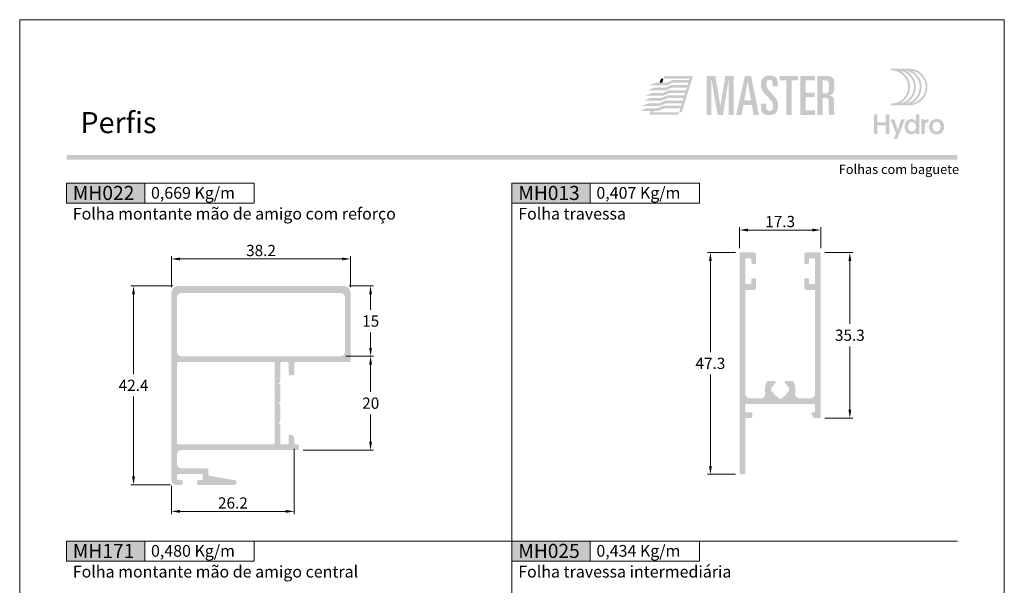
# Model space of a CAD drawing. Units: millimetres. Extents: x -260 to 1510, y 0 to 1801.
# Drawn here: x 0 to 210, y 870 to 991 of the extents above; entities that cross this region are included whole.
import ezdxf
from ezdxf.enums import TextEntityAlignment as Align

# ---------------------------------------------------------------- set-up
doc = ezdxf.new("R2010")
doc.units = ezdxf.units.MM
doc.header["$MEASUREMENT"] = 0
doc.layers.get('DEFPOINTS').update_dxf_attribs({"lineweight": 0})
for name, color, linetype, lineweight, plot in [('A4', 7, 'Continuous', 0, False), ('LOGO', 7, 'Continuous', 0, False), ('MARGEM-1', 7, 'Continuous', 13, False)]:
    doc.layers.add(name, color=color, linetype=linetype, lineweight=lineweight, plot=plot)
for name, color, linetype, lineweight in [('LABEL', 7, 'Continuous', 0), ('MARGEM', 7, 'Continuous', 0), ('PBR-Dimension', 7, 'Continuous', 0), ('PBR-Profile', 7, 'Continuous', 13)]:
    doc.layers.add(name, color=color, linetype=linetype, lineweight=lineweight)
doc.styles.add('1', font='txt', dxfattribs={"height": 2})
doc.styles.add('14', font='txt', dxfattribs={"height": 1})
doc.styles.add('Style-Arial', font='txt')
doc.dimstyles.new('PBR-1-1 A4', dxfattribs={"dimscale": 0.6, "dimtxt": 4, "dimasz": 3, "dimexe": 1, "dimexo": 2, "dimgap": 1, "dimtad": 1, "dimtih": 1, "dimtoh": 1, "dimdec": 1, "dimdsep": 46, "dimtxsty": 'Style-Arial', "dimcen": 0.09, "dimclrd": 256, "dimclre": 256, "dimazin": 2, "dimtm": 1e-09, "dimtfac": 0.5, "dimtdec": 1, "dimtmove": 0, "dimatfit": 0, "dimfxl": 1, "dimtolj": 1, "dimlwd": 0, "dimlwe": 13, "dimarcsym": 0})

# ---------------------------------------------------------------- blocks, each defined once
blk = doc.blocks.new('*U45')
at = {"layer": 'LOGO', "true_color": 0x58616b}
h = blk.add_hatch(color=251, dxfattribs=at)
edge = h.paths.add_edge_path()
edge.add_line((-0.04, 7.54), (-3.78, 7.54))
edge.add_spline(control_points=[(-3.78, 7.54), (-3.89, 7.54), (-3.98, 7.45), (-3.98, 7.34), (-3.98, 7.34), (-3.98, 7.23), (-3.89, 7.14), (-3.78, 7.14), (-3.78, 7.14), (-1.83, 7.14), (-0.24, 5.56), (-0.24, 3.61), (-0.24, 3.61), (-0.24, 1.66), (-1.83, 0.08), (-3.78, 0.08), (-3.78, 0.08), (-3.89, 0.08), (-3.98, -0.01), (-3.98, -0.12), (-3.98, -0.12), (-3.98, -0.23), (-3.89, -0.32), (-3.78, -0.32)], knot_values=[0, 0, 0, 0, 0.166667, 0.166667, 0.166667, 0.166667, 0.333333, 0.333333, 0.333333, 0.333333, 0.5, 0.5, 0.5, 0.5, 0.666667, 0.666667, 0.666667, 0.666667, 0.833333, 0.833333, 0.833333, 0.833333, 1, 1, 1, 1], degree=3, periodic=0)
edge.add_line((-3.78, -0.32), (-0.04, -0.32))
edge.add_spline(control_points=[(-0.04, -0.32), (2.13, -0.32), (3.89, 1.44), (3.89, 3.61), (3.89, 3.61), (3.89, 5.78), (2.13, 7.54), (-0.04, 7.54)], knot_values=[0, 0, 0, 0, 0.333333, 0.333333, 0.333333, 0.333333, 1, 1, 1, 1], degree=3, periodic=0)
edge = h.paths.add_edge_path(flags=16)
edge.add_spline(control_points=[(0.16, 3.61), (0.16, 5.12), (-0.7, 6.43), (-1.95, 7.09), (-1.95, 7.09), (-0.28, 6.81), (1, 5.36), (1, 3.61), (1, 3.61), (1, 1.86), (-0.28, 0.41), (-1.95, 0.13), (-1.95, 0.13), (-0.7, 0.79), (0.16, 2.1), (0.16, 3.61)], knot_values=[0, 0, 0, 0, 0.2, 0.2, 0.2, 0.2, 0.4, 0.4, 0.4, 0.4, 0.6, 0.6, 0.6, 0.6, 1, 1, 1, 1], degree=3, periodic=0)
edge = h.paths.add_edge_path(flags=16)
edge.add_spline(control_points=[(-0.71, 0.13), (0.55, 0.79), (1.4, 2.1), (1.4, 3.61), (1.4, 3.61), (1.4, 5.12), (0.55, 6.43), (-0.71, 7.09), (-0.71, 7.09), (0.97, 6.81), (2.24, 5.36), (2.24, 3.61), (2.24, 3.61), (2.24, 1.86), (0.97, 0.41), (-0.71, 0.13)], knot_values=[0, 0, 0, 0, 0.2, 0.2, 0.2, 0.2, 0.4, 0.4, 0.4, 0.4, 0.6, 0.6, 0.6, 0.6, 1, 1, 1, 1], degree=3, periodic=0)
edge = h.paths.add_edge_path(flags=16)
edge.add_spline(control_points=[(0.54, 0.13), (1.79, 0.79), (2.65, 2.1), (2.65, 3.61), (2.65, 3.61), (2.65, 5.12), (1.79, 6.43), (0.54, 7.09), (0.54, 7.09), (2.21, 6.81), (3.49, 5.36), (3.49, 3.61), (3.49, 3.61), (3.49, 1.86), (2.21, 0.41), (0.54, 0.13)], knot_values=[0, 0, 0, 0, 0.2, 0.2, 0.2, 0.2, 0.4, 0.4, 0.4, 0.4, 0.6, 0.6, 0.6, 0.6, 1, 1, 1, 1], degree=3, periodic=0)
blk.add_hatch(color=251, dxfattribs=at).paths.add_polyline_path([(-6.8, -4.57), (-6.8, -6.4), (-7.54, -6.4), (-7.54, -2.21), (-6.8, -2.21), (-6.8, -3.91), (-5.01, -3.91), (-5.01, -2.21), (-4.27, -2.21), (-4.27, -6.4), (-5.01, -6.4), (-5.01, -4.57)])
h = blk.add_hatch(color=251, dxfattribs=at)
edge = h.paths.add_edge_path()
edge.add_line((-3.3, -7.46), (-2.82, -6.32))
edge.add_spline(control_points=[(-2.82, -6.32), (-3.17, -5.39), (-3.6, -4.29), (-3.98, -3.32)], knot_values=[0, 0, 0, 0, 1, 1, 1, 1], degree=3, periodic=0)
edge.add_line((-3.98, -3.32), (-3.2, -3.32))
edge.add_spline(control_points=[(-3.2, -3.32), (-2.86, -4.3), (-2.66, -4.92), (-2.45, -5.52), (-2.45, -5.52), (-2.26, -5.01), (-1.95, -4.05), (-1.7, -3.32)], knot_values=[0, 0, 0, 0, 0.5, 0.5, 0.5, 0.5, 1, 1, 1, 1], degree=3, periodic=0)
edge.add_line((-1.7, -3.32), (-0.93, -3.32))
edge.add_spline(control_points=[(-0.93, -3.32), (-1.47, -4.68), (-2, -6.05), (-2.58, -7.46)], knot_values=[0, 0, 0, 0, 1, 1, 1, 1], degree=3, periodic=0)
edge.add_line((-2.58, -7.46), (-3.3, -7.46))
h = blk.add_hatch(color=251, dxfattribs=at)
edge = h.paths.add_edge_path()
edge.add_line((1.47, -6.4), (1.47, -5.97))
edge.add_spline(control_points=[(1.47, -5.97), (1.29, -6.24), (0.94, -6.47), (0.41, -6.47), (0.41, -6.47), (-0.43, -6.47), (-1.01, -5.81), (-1.01, -4.85), (-1.01, -4.85), (-1.01, -3.92), (-0.45, -3.22), (0.43, -3.22), (0.43, -3.22), (0.91, -3.22), (1.26, -3.46), (1.43, -3.71), (1.43, -3.71), (1.43, -3.5), (1.43, -3.32), (1.43, -3.1)], knot_values=[0, 0, 0, 0, 0.2, 0.2, 0.2, 0.2, 0.4, 0.4, 0.4, 0.4, 0.6, 0.6, 0.6, 0.6, 0.8, 0.8, 0.8, 0.8, 1, 1, 1, 1], degree=3, periodic=0)
edge.add_line((1.43, -3.1), (1.43, -2.21))
edge.add_line((1.43, -2.21), (2.14, -2.21))
edge.add_line((2.14, -2.21), (2.14, -6.4))
edge.add_line((2.14, -6.4), (1.47, -6.4))
edge = h.paths.add_edge_path(flags=16)
edge.add_spline(control_points=[(-0.28, -4.86), (-0.28, -5.45), (0.04, -5.89), (0.57, -5.89), (0.57, -5.89), (1.13, -5.89), (1.46, -5.44), (1.46, -4.84), (1.46, -4.84), (1.46, -4.25), (1.09, -3.81), (0.58, -3.81), (0.58, -3.81), (0.04, -3.81), (-0.28, -4.28), (-0.28, -4.86)], knot_values=[0, 0, 0, 0, 0.2, 0.2, 0.2, 0.2, 0.4, 0.4, 0.4, 0.4, 0.6, 0.6, 0.6, 0.6, 1, 1, 1, 1], degree=3, periodic=0)
h = blk.add_hatch(color=251, dxfattribs=at)
edge = h.paths.add_edge_path()
edge.add_line((3.28, -3.32), (3.28, -3.53))
edge.add_spline(control_points=[(3.28, -3.53), (3.28, -3.6), (3.28, -3.67), (3.27, -3.73), (3.27, -3.73), (3.38, -3.42), (3.66, -3.25), (4.01, -3.25), (4.01, -3.25), (4.09, -3.25), (4.14, -3.25), (4.18, -3.26)], knot_values=[0, 0, 0, 0, 0.333333, 0.333333, 0.333333, 0.333333, 0.666667, 0.666667, 0.666667, 0.666667, 1, 1, 1, 1], degree=3, periodic=0)
edge.add_line((4.18, -3.26), (4.18, -3.94))
edge.add_spline(control_points=[(4.18, -3.94), (4.13, -3.92), (4.05, -3.91), (3.98, -3.91), (3.98, -3.91), (3.42, -3.91), (3.32, -4.31), (3.32, -4.95)], knot_values=[0, 0, 0, 0, 0.5, 0.5, 0.5, 0.5, 1, 1, 1, 1], degree=3, periodic=0)
edge.add_line((3.32, -4.95), (3.32, -6.4))
edge.add_line((3.32, -6.4), (2.61, -6.4))
edge.add_line((2.61, -6.4), (2.61, -3.87))
edge.add_spline(control_points=[(2.61, -3.87), (2.61, -3.68), (2.61, -3.5), (2.6, -3.32)], knot_values=[0, 0, 0, 0, 1, 1, 1, 1], degree=3, periodic=0)
edge.add_line((2.6, -3.32), (3.28, -3.32))
h = blk.add_hatch(color=251, dxfattribs=at)
edge = h.paths.add_edge_path()
edge.add_spline(control_points=[(7.46, -4.86), (7.46, -5.81), (6.83, -6.49), (5.83, -6.49), (5.83, -6.49), (4.84, -6.49), (4.24, -5.81), (4.24, -4.86), (4.24, -4.86), (4.24, -3.9), (4.88, -3.22), (5.84, -3.22), (5.84, -3.22), (6.82, -3.22), (7.46, -3.9), (7.46, -4.86)], knot_values=[0, 0, 0, 0, 0.2, 0.2, 0.2, 0.2, 0.4, 0.4, 0.4, 0.4, 0.6, 0.6, 0.6, 0.6, 1, 1, 1, 1], degree=3, periodic=0)
edge = h.paths.add_edge_path(flags=16)
edge.add_spline(control_points=[(4.97, -4.86), (4.97, -5.49), (5.29, -5.9), (5.83, -5.9), (5.83, -5.9), (6.38, -5.9), (6.7, -5.49), (6.7, -4.86), (6.7, -4.86), (6.7, -4.25), (6.37, -3.81), (5.83, -3.81), (5.83, -3.81), (5.3, -3.81), (4.97, -4.25), (4.97, -4.86)], knot_values=[0, 0, 0, 0, 0.2, 0.2, 0.2, 0.2, 0.4, 0.4, 0.4, 0.4, 0.6, 0.6, 0.6, 0.6, 1, 1, 1, 1], degree=3, periodic=0)
blk = doc.blocks.new('*U65')
at = {"layer": 'LOGO'}
h = blk.add_hatch(color=252, dxfattribs=at)
edge = h.paths.add_edge_path()
edge.add_spline(control_points=[(5.66, -3.03), (5.66, -4.17), (6.45, -4.67), (7.62, -4.67)], knot_values=[0, 0, 0, 0, 1, 1, 1, 1], degree=3, periodic=0)
edge.add_line((7.62, -4.67), (7.65, -4.67))
edge.add_spline(control_points=[(7.65, -4.67), (9.15, -4.67), (9.71, -3.84), (9.71, -2.4), (9.71, -2.4), (9.71, -1.29), (9.48, -0.85), (8.23, 0.45), (8.23, 0.45), (7.06, 1.68), (6.93, 2.06), (6.93, 2.69), (6.93, 2.69), (6.93, 3.4), (7.17, 3.69), (7.7, 3.69), (7.7, 3.69), (8.19, 3.69), (8.41, 3.39), (8.41, 2.86)], knot_values=[0, 0, 0, 0, 0.2, 0.2, 0.2, 0.2, 0.4, 0.4, 0.4, 0.4, 0.6, 0.6, 0.6, 0.6, 0.8, 0.8, 0.8, 0.8, 1, 1, 1, 1], degree=3, periodic=0)
edge.add_line((8.41, 2.86), (8.41, 2.14))
edge.add_line((8.41, 2.14), (9.61, 2.14))
edge.add_line((9.61, 2.14), (9.61, 3.01))
edge.add_spline(control_points=[(9.61, 3.01), (9.61, 3.66), (9.46, 3.97), (9.24, 4.18), (9.24, 4.18), (8.94, 4.45), (8.46, 4.68), (7.79, 4.69)], knot_values=[0, 0, 0, 0, 0.5, 0.5, 0.5, 0.5, 1, 1, 1, 1], degree=3, periodic=0)
edge.add_line((7.79, 4.69), (7.71, 4.69))
edge.add_spline(control_points=[(7.71, 4.69), (6.35, 4.68), (5.66, 4.02), (5.66, 2.53), (5.66, 2.53), (5.66, 1.28), (6.33, 0.54), (7.15, -0.27), (7.15, -0.27), (8.48, -1.59), (8.51, -1.84), (8.51, -2.62), (8.51, -2.62), (8.51, -3.22), (8.35, -3.68), (7.67, -3.68), (7.67, -3.68), (7.16, -3.68), (6.93, -3.3), (6.93, -2.68)], knot_values=[0, 0, 0, 0, 0.2, 0.2, 0.2, 0.2, 0.4, 0.4, 0.4, 0.4, 0.6, 0.6, 0.6, 0.6, 0.8, 0.8, 0.8, 0.8, 1, 1, 1, 1], degree=3, periodic=0)
edge.add_line((6.93, -2.68), (6.93, -1.93))
edge.add_line((6.93, -1.93), (5.66, -1.93))
edge.add_line((5.66, -1.93), (5.66, -3.03))
for color, points in [(13, [(-20.76, 2.42), (-19.23, 3.06), (-16.67, 3.06), (-16.66, 3.06), (-15.02, 3.06), (-16.54, 2.42)]), (13, [(-13.14, -3.99), (-13.74, -3.99), (-13.46, -3.09), (-17.31, -3.09), (-18.95, -3.09), (-18.94, -3.08), (-17.43, -2.45), (-13.25, -2.45), (-13.08, -1.86), (-16.85, -1.86), (-18.49, -1.86), (-18.5, -1.86), (-16.98, -1.22), (-12.88, -1.22), (-12.7, -0.63), (-16.34, -0.63), (-16.4, -0.63), (-18.04, -0.63), (-16.52, 0), (-12.5, 0), (-12.31, 0.59), (-15.94, 0.59), (-17.59, 0.59), (-16.07, 1.23), (-12.12, 1.23), (-11.93, 1.82), (-15.49, 1.82), (-17.13, 1.82), (-15.61, 2.45), (-11.73, 2.45), (-11.56, 3.04), (-15.03, 3.04), (-16.69, 3.04), (-16.68, 3.05), (-15.17, 3.68), (-11.35, 3.68), (-11.27, 3.97), (-17.46, 3.97), (-17.28, 4.57), (-10.47, 4.57)]), (252, [(-7.19, -4.6), (-7.19, 4.61), (-5.16, 4.61), (-3.99, -2.4), (-3.96, -2.4), (-2.79, 4.61), (-0.81, 4.61), (-0.81, -4.6), (-2.01, -4.6), (-2.01, 3.69), (-2.03, 3.69), (-3.34, -4.6), (-4.61, -4.6), (-6.04, 3.69), (-6.07, 3.69), (-6.07, -4.6)]), (252, [(11.65, -4.6), (11.65, 3.54), (10.12, 3.54), (10.12, 4.61), (14.46, 4.61), (14.46, 3.54), (12.93, 3.54), (12.93, -4.6)]), (252, [(15.01, -4.6), (15.01, 4.61), (18.48, 4.61), (18.48, 3.54), (16.28, 3.54), (16.28, 0.66), (18.35, 0.66), (18.35, -0.41), (16.28, -0.41), (16.28, -3.53), (18.48, -3.53), (18.48, -4.6)]), (13, [(-21.67, -0.04), (-20.15, 0.59), (-17.59, 0.59), (-15.94, 0.59), (-17.45, -0.04)]), (13, [(-21.23, 1.18), (-19.7, 1.82), (-17.14, 1.82), (-17.13, 1.82), (-15.49, 1.82), (-17.01, 1.18)]), (13, [(-22.6, -2.5), (-21.06, -1.86), (-18.51, -1.86), (-18.5, -1.86), (-16.85, -1.86), (-18.37, -2.5)]), (13, [(-22.14, -1.27), (-20.61, -0.63), (-18.06, -0.63), (-18.05, -0.63), (-16.4, -0.63), (-17.92, -1.27)]), (13, [(-23.03, -3.72), (-21.5, -3.08), (-18.94, -3.08), (-18.93, -3.08), (-17.29, -3.08), (-18.81, -3.72)]), (13, [(-20.72, -4.59), (-20.45, -3.72), (-19.85, -3.72), (-19.94, -3.99), (-13.74, -3.99), (-13.93, -4.59)])]:
    blk.add_hatch(color=color, dxfattribs=at).paths.add_polyline_path(points)
h = blk.add_hatch(color=252, dxfattribs=at)
h.paths.add_polyline_path([(-0.2, -4.6), (1.83, 4.61), (3.31, 4.61), (5.18, -4.6), (3.91, -4.6), (3.49, -2.25), (1.5, -2.25), (1.08, -4.6)])
h.paths.add_polyline_path([(1.69, -1.18), (2.49, 3.26), (2.52, 3.26), (3.31, -1.18)], flags=16)
h = blk.add_hatch(color=252, dxfattribs=at)
edge = h.paths.add_edge_path()
edge.add_spline(control_points=[(20.73, -0.59), (21.57, -0.59), (21.73, -0.82), (21.73, -1.69)], knot_values=[0, 0, 0, 0, 1, 1, 1, 1], degree=3, periodic=0)
edge.add_line((21.73, -1.69), (21.73, -3.77))
edge.add_spline(control_points=[(21.73, -3.77), (21.73, -4.14), (21.75, -4.37), (21.88, -4.6)], knot_values=[0, 0, 0, 0, 1, 1, 1, 1], degree=3, periodic=0)
edge.add_line((21.88, -4.6), (23.08, -4.6))
edge.add_spline(control_points=[(23.08, -4.6), (23, -4.21), (23, -3.76), (23, -3.42)], knot_values=[0, 0, 0, 0, 1, 1, 1, 1], degree=3, periodic=0)
edge.add_line((23, -3.42), (23, -1.42))
edge.add_spline(control_points=[(23, -1.42), (23, -0.55), (22.71, -0.11), (21.84, -0.02)], knot_values=[0, 0, 0, 0, 1, 1, 1, 1], degree=3, periodic=0)
edge.add_line((21.84, -0.02), (21.84, 0.01))
edge.add_spline(control_points=[(21.84, 0.01), (22.89, 0.33), (23.05, 0.86), (23.05, 2.1), (23.05, 2.1), (23.05, 4.12), (22.86, 4.61), (21, 4.61)], knot_values=[0, 0, 0, 0, 0.5, 0.5, 0.5, 0.5, 1, 1, 1, 1], degree=3, periodic=0)
edge.add_line((21, 4.61), (19.02, 4.61))
edge.add_line((19.02, 4.61), (19.02, -4.6))
edge.add_line((19.02, -4.6), (20.3, -4.6))
edge.add_line((20.3, -4.6), (20.3, -0.59))
edge.add_line((20.3, -0.59), (20.73, -0.59))
edge = h.paths.add_edge_path(flags=16)
edge.add_spline(control_points=[(20.91, 3.54), (21.7, 3.54), (21.78, 3.41), (21.78, 2.05), (21.78, 2.05), (21.78, 0.67), (21.64, 0.48), (20.63, 0.48)], knot_values=[0, 0, 0, 0, 0.5, 0.5, 0.5, 0.5, 1, 1, 1, 1], degree=3, periodic=0)
edge.add_line((20.63, 0.48), (20.3, 0.48))
edge.add_line((20.3, 0.48), (20.3, 3.54))
edge.add_line((20.3, 3.54), (20.91, 3.54))
at = {"layer": 'LOGO', "color": 13, "extrusion": (0, 0, -1)}
blk.add_solid([(18.35, 3.05), (17.75, 3.05), (18.06, 3.97), (17.46, 3.97)], dxfattribs=at)
blk = doc.blocks.new('*D268')
at = {"layer": 'DEFPOINTS'}
for p in [(51.46, 940.01), (70.56, 940.01), (32.36, 932.76), (70.56, 932.76)]:
    blk.add_point(p, dxfattribs=at)
at = {"layer": 'PBR-Dimension', "lineweight": 13}
for p, q in [((32.36, 933.96), (32.36, 940.61)), ((70.56, 933.96), (70.56, 940.61))]:
    blk.add_line(p, q, dxfattribs=at)
at = {"layer": 'PBR-Dimension', "lineweight": 0}
blk.add_line((34.16, 940.01), (68.76, 940.01), dxfattribs=at)
blk.add_solid([(34.16, 939.71), (32.36, 940.01), (34.16, 940.31)], dxfattribs=at)
at = {"layer": 'PBR-Dimension', "lineweight": 0, "extrusion": (0, 0, -1)}
blk.add_solid([(-68.76, 940.31), (-70.56, 940.01), (-68.76, 939.71)], dxfattribs=at)
at = {"layer": 'PBR-Dimension', "linetype": 'Continuous', "style": 'Style-Arial'}
blk.add_text('38.2', height=2.4, dxfattribs=at).set_placement((48.29, 941.81), align=Align.MIDDLE_LEFT)
blk = doc.blocks.new('*D270')
at = {"layer": 'DEFPOINTS'}
for p in [(69.06, 934.26), (74.84, 934.26), (74.84, 926.76), (68.36, 919.26)]:
    blk.add_point(p, dxfattribs=at)
at = {"layer": 'PBR-Dimension', "lineweight": 13}
for p, q in [((70.26, 934.26), (75.44, 934.26)), ((69.56, 919.26), (75.44, 919.26))]:
    blk.add_line(p, q, dxfattribs=at)
at = {"layer": 'PBR-Dimension', "lineweight": 0}
for p, q in [((74.84, 929.16), (74.84, 932.46)), ((74.84, 924.36), (74.84, 921.06))]:
    blk.add_line(p, q, dxfattribs=at)
at = {"layer": 'PBR-Dimension', "lineweight": 0, "extrusion": (0, 0, -1)}
blk.add_solid([(-74.54, 932.46), (-74.84, 934.26), (-75.14, 932.46)], dxfattribs=at)
at = {"layer": 'PBR-Dimension', "lineweight": 0}
blk.add_solid([(75.14, 921.06), (74.84, 919.26), (74.54, 921.06)], dxfattribs=at)
at = {"layer": 'PBR-Dimension', "linetype": 'Continuous', "style": 'Style-Arial'}
blk.add_text('15', height=2.4, dxfattribs=at).set_placement((73.04, 926.77), align=Align.MIDDLE_LEFT)
blk = doc.blocks.new('*D269')
at = {"layer": 'DEFPOINTS'}
for p in [(68.36, 919.26), (74.84, 919.26), (74.84, 909.26), (59.26, 899.26)]:
    blk.add_point(p, dxfattribs=at)
at = {"layer": 'PBR-Dimension', "lineweight": 13}
for p, q in [((69.56, 919.26), (75.44, 919.26)), ((60.46, 899.26), (75.44, 899.26))]:
    blk.add_line(p, q, dxfattribs=at)
at = {"layer": 'PBR-Dimension', "lineweight": 0}
for p, q in [((74.84, 911.66), (74.84, 917.46)), ((74.84, 906.86), (74.84, 901.06))]:
    blk.add_line(p, q, dxfattribs=at)
at = {"layer": 'PBR-Dimension', "lineweight": 0, "extrusion": (0, 0, -1)}
blk.add_solid([(-74.54, 917.46), (-74.84, 919.26), (-75.14, 917.46)], dxfattribs=at)
at = {"layer": 'PBR-Dimension', "lineweight": 0}
blk.add_solid([(75.14, 901.06), (74.84, 899.26), (74.54, 901.06)], dxfattribs=at)
at = {"layer": 'PBR-Dimension', "linetype": 'Continuous', "style": 'Style-Arial'}
blk.add_text('20', height=2.4, dxfattribs=at).set_placement((73.05, 909.27), align=Align.MIDDLE_LEFT)
blk = doc.blocks.new('*D271')
at = {"layer": 'DEFPOINTS'}
for p in [(33.86, 934.26), (24.28, 913.06), (24.28, 891.86), (33.36, 891.86)]:
    blk.add_point(p, dxfattribs=at)
at = {"layer": 'PBR-Dimension', "lineweight": 13}
for p, q in [((32.66, 934.26), (23.68, 934.26)), ((32.16, 891.86), (23.68, 891.86))]:
    blk.add_line(p, q, dxfattribs=at)
at = {"layer": 'PBR-Dimension', "lineweight": 0}
for p, q in [((24.28, 915.46), (24.28, 932.46)), ((24.28, 910.66), (24.28, 893.66))]:
    blk.add_line(p, q, dxfattribs=at)
at = {"layer": 'PBR-Dimension', "lineweight": 0, "extrusion": (0, 0, -1)}
blk.add_solid([(-23.98, 932.46), (-24.28, 934.26), (-24.58, 932.46)], dxfattribs=at)
at = {"layer": 'PBR-Dimension', "lineweight": 0}
blk.add_solid([(24.58, 893.66), (24.28, 891.86), (23.98, 893.66)], dxfattribs=at)
at = {"layer": 'PBR-Dimension', "linetype": 'Continuous', "style": 'Style-Arial'}
blk.add_text('42.4', height=2.4, dxfattribs=at).set_placement((21.1, 913.07), align=Align.MIDDLE_LEFT)
blk = doc.blocks.new('*D272')
at = {"layer": 'DEFPOINTS'}
for p in [(58.56, 900.76), (32.36, 892.86), (45.46, 886.2), (58.56, 886.2)]:
    blk.add_point(p, dxfattribs=at)
at = {"layer": 'PBR-Dimension', "lineweight": 13}
for p, q in [((58.56, 899.56), (58.56, 885.6)), ((32.36, 891.66), (32.36, 885.6))]:
    blk.add_line(p, q, dxfattribs=at)
at = {"layer": 'PBR-Dimension', "lineweight": 0}
blk.add_line((34.16, 886.2), (56.76, 886.2), dxfattribs=at)
blk.add_solid([(34.16, 885.9), (32.36, 886.2), (34.16, 886.5)], dxfattribs=at)
at = {"layer": 'PBR-Dimension', "lineweight": 0, "extrusion": (0, 0, -1)}
blk.add_solid([(-56.76, 886.5), (-58.56, 886.2), (-56.76, 885.9)], dxfattribs=at)
at = {"layer": 'PBR-Dimension', "linetype": 'Continuous', "style": 'Style-Arial'}
blk.add_text('26.2', height=2.4, dxfattribs=at).set_placement((42.29, 888), align=Align.MIDDLE_LEFT)
blk = doc.blocks.new('*D273')
at = {"layer": 'DEFPOINTS'}
for p in [(170.55, 941.4), (177.06, 923.75), (170.55, 906.1), (177.06, 906.1)]:
    blk.add_point(p, dxfattribs=at)
at = {"layer": 'PBR-Dimension', "lineweight": 13}
for p, q in [((171.75, 941.4), (177.66, 941.4)), ((171.75, 906.1), (177.66, 906.1))]:
    blk.add_line(p, q, dxfattribs=at)
at = {"layer": 'PBR-Dimension', "lineweight": 0}
for p, q in [((177.06, 926.15), (177.06, 939.6)), ((177.06, 921.35), (177.06, 907.9))]:
    blk.add_line(p, q, dxfattribs=at)
at = {"layer": 'PBR-Dimension', "lineweight": 0, "extrusion": (0, 0, -1)}
blk.add_solid([(-176.76, 939.6), (-177.06, 941.4), (-177.36, 939.6)], dxfattribs=at)
at = {"layer": 'PBR-Dimension', "lineweight": 0}
blk.add_solid([(177.36, 907.9), (177.06, 906.1), (176.76, 907.9)], dxfattribs=at)
at = {"layer": 'PBR-Dimension', "linetype": 'Continuous', "style": 'Style-Arial'}
blk.add_text('35.3', height=2.4, dxfattribs=at).set_placement((173.88, 923.75), align=Align.MIDDLE_LEFT)
blk = doc.blocks.new('*D274')
at = {"layer": 'DEFPOINTS'}
for p in [(153.85, 941.4), (147.32, 917.75), (147.32, 894.1), (153.85, 894.1)]:
    blk.add_point(p, dxfattribs=at)
at = {"layer": 'PBR-Dimension', "lineweight": 13}
for p, q in [((152.65, 941.4), (146.72, 941.4)), ((152.65, 894.1), (146.72, 894.1))]:
    blk.add_line(p, q, dxfattribs=at)
at = {"layer": 'PBR-Dimension', "lineweight": 0}
for p, q in [((147.32, 920.15), (147.32, 939.6)), ((147.32, 915.35), (147.32, 895.9))]:
    blk.add_line(p, q, dxfattribs=at)
at = {"layer": 'PBR-Dimension', "lineweight": 0, "extrusion": (0, 0, -1)}
blk.add_solid([(-147.02, 939.6), (-147.32, 941.4), (-147.62, 939.6)], dxfattribs=at)
at = {"layer": 'PBR-Dimension', "lineweight": 0}
blk.add_solid([(147.62, 895.9), (147.32, 894.1), (147.02, 895.9)], dxfattribs=at)
at = {"layer": 'PBR-Dimension', "linetype": 'Continuous', "style": 'Style-Arial'}
blk.add_text('47.3', height=2.4, dxfattribs=at).set_placement((144.13, 917.75), align=Align.MIDDLE_LEFT)
blk = doc.blocks.new('*D275')
at = {"layer": 'DEFPOINTS'}
for p in [(162.2, 946.17), (170.85, 946.17), (153.55, 941.1), (170.85, 941.1)]:
    blk.add_point(p, dxfattribs=at)
at = {"layer": 'PBR-Dimension', "lineweight": 13}
for p, q in [((153.55, 942.3), (153.55, 946.77)), ((170.85, 942.3), (170.85, 946.77))]:
    blk.add_line(p, q, dxfattribs=at)
at = {"layer": 'PBR-Dimension', "lineweight": 0}
blk.add_line((155.35, 946.17), (169.05, 946.17), dxfattribs=at)
blk.add_solid([(155.35, 945.87), (153.55, 946.17), (155.35, 946.47)], dxfattribs=at)
at = {"layer": 'PBR-Dimension', "lineweight": 0, "extrusion": (0, 0, -1)}
blk.add_solid([(-169.05, 946.47), (-170.85, 946.17), (-169.05, 945.87)], dxfattribs=at)
at = {"layer": 'PBR-Dimension', "linetype": 'Continuous', "style": 'Style-Arial'}
blk.add_text('17.3', height=2.4, dxfattribs=at).set_placement((159.01, 947.98), align=Align.MIDDLE_LEFT)

msp = doc.modelspace()

# ---------------------------------------------------------------- hatches: boundary and pattern name
at = {"layer": 'LABEL', "true_color": 0xd9dadb}
for points in [[(10, 951.87), (10, 956.15), (26.67, 956.15), (26.67, 951.87)], [(105, 951.87), (105, 956.15), (121.67, 956.15), (121.67, 951.87)], [(10, 875.57), (10, 879.85), (26.67, 879.85), (26.67, 875.57)], [(105, 875.57), (105, 879.85), (121.67, 879.85), (121.67, 875.57)]]:
    msp.add_hatch(color=254, dxfattribs=at).paths.add_polyline_path(points)
at = {"layer": 'MARGEM-1'}
h = msp.add_hatch(color=251, dxfattribs=at)
h.set_gradient(color1=(82, 82, 82), tint=1)
h.paths.add_polyline_path([(10, 961.15), (10, 962.15), (200, 962.15), (200, 961.15)])
at = {"layer": 'PBR-Profile', "linetype": 'Continuous', "lineweight": 0}
msp.add_hatch(color=7, dxfattribs=at).paths.add_polyline_path([(169.65, 911.3), (169.65, 933.4), (167.85, 933.4), (167.85, 933.4, -0.414214), (167.35, 933.9), (167.35, 933.9), (167.35, 935.6), (167.35, 935.6, -0.414214), (167.65, 935.9), (167.65, 935.9), (168.05, 935.9), (168.05, 935.9, -0.414214), (168.35, 935.6), (168.35, 935.6), (168.35, 934.95), (168.35, 934.95, 0.414214), (168.65, 934.65), (168.65, 934.65), (169.35, 934.65), (169.35, 934.65, 0.414214), (169.65, 934.95), (169.65, 934.95), (169.65, 939.85), (169.65, 939.85, 0.414214), (169.35, 940.15), (169.35, 940.15), (168.65, 940.15), (168.65, 940.15, 0.414214), (168.35, 939.85), (168.35, 939.85), (168.35, 939.2), (168.35, 939.2, -0.414214), (168.05, 938.9), (168.05, 938.9), (167.65, 938.9), (167.65, 938.9, -0.414214), (167.35, 939.2), (167.35, 939.2), (167.35, 940.9), (167.35, 940.9, -0.414214), (167.85, 941.4), (167.85, 941.4), (170.55, 941.4), (170.55, 941.4, -0.414214), (170.85, 941.1), (170.85, 941.1), (170.85, 906.4), (170.85, 906.4, -0.414214), (170.55, 906.1), (170.55, 906.1), (169.5, 906.1), (169.5, 906.1, -0.267956), (169.24, 906.25), (169.24, 906.25), (168.89, 906.85), (168.89, 906.85, -0.577346), (169.15, 907.3), (169.15, 907.3), (169.65, 907.3), (169.65, 908.8), (169.65, 908.8, 0.414214), (169.35, 909.1), (169.35, 909.1), (155.05, 909.1), (155.05, 909.1, 0.414214), (154.75, 908.8), (154.75, 908.8), (154.75, 907.6), (154.75, 907.6, 0.414214), (155.05, 907.3), (155.05, 907.3), (155.95, 907.3), (155.95, 907.3, -0.414214), (156.25, 907), (156.25, 907), (156.25, 906.4), (156.25, 906.4, -0.414214), (155.95, 906.1), (155.95, 906.1), (155.05, 906.1), (155.05, 906.1, 0.414214), (154.75, 905.8), (154.75, 905.8), (154.75, 894.4), (154.75, 894.4, -0.414214), (154.45, 894.1), (154.45, 894.1), (153.85, 894.1), (153.85, 894.1, -0.414214), (153.55, 894.4), (153.55, 894.4), (153.55, 941.1), (153.55, 941.1, -0.414214), (153.85, 941.4), (153.85, 941.4), (156.55, 941.4), (156.55, 941.4, -0.414214), (157.05, 940.9), (157.05, 940.9), (157.05, 939.2), (157.05, 939.2, -0.414214), (156.75, 938.9), (156.75, 938.9), (156.35, 938.9), (156.35, 938.9, -0.414214), (156.05, 939.2), (156.05, 939.2), (156.05, 939.85), (156.05, 939.85, 0.414214), (155.75, 940.15), (155.75, 940.15), (155.05, 940.15), (155.05, 940.15, 0.414214), (154.75, 939.85), (154.75, 939.85), (154.75, 934.95), (154.75, 934.95, 0.414214), (155.05, 934.65), (155.05, 934.65), (155.75, 934.65), (155.75, 934.65, 0.414214), (156.05, 934.95), (156.05, 934.95), (156.05, 935.6), (156.05, 935.6, -0.414214), (156.35, 935.9), (156.35, 935.9), (156.75, 935.9), (156.75, 935.9, -0.414214), (157.05, 935.6), (157.05, 935.6), (157.05, 933.9), (157.05, 933.9, -0.414214), (156.55, 933.4), (156.55, 933.4), (154.75, 933.4), (154.75, 911.3), (154.75, 911.3, 0.414214), (155.75, 910.3), (155.75, 910.3), (158.02, 910.3, 0.477692), (159, 911.51, -0.189453), (159.39, 913.87, -0.264318), (159.64, 914.02), (160.94, 914.02, -0.702545), (161.13, 913.49, 0.14497), (160.6, 912.7), (160.6, 912.7), (160.3, 912.7), (160.3, 911.7), (160.6, 911.7), (160.6, 911.7, 0.245916), (161.7, 910.6), (161.7, 910.6), (161.7, 910.3), (162.7, 910.3), (162.7, 910.6), (162.7, 910.6, 0.245906), (163.8, 911.7), (163.8, 911.7), (164.1, 911.7), (164.1, 912.7), (163.8, 912.7), (163.8, 912.7, 0.144953), (163.27, 913.49, -0.702545), (163.46, 914.02), (164.76, 914.02, -0.264318), (165.01, 913.87, -0.189453), (165.4, 911.51, 0.477692), (166.38, 910.3), (168.65, 910.3), (168.65, 910.3, 0.414214), (169.65, 911.3)])
h = msp.add_hatch(color=7, dxfattribs=at)
h.paths.add_polyline_path([(34.56, 899.26), (59.26, 899.26, 0.414214), (59.56, 899.56), (59.56, 900.16, 0.414214), (59.26, 900.46), (58.86, 900.46, -0.414214), (58.56, 900.76), (58.56, 901.96, 0.267953), (58.41, 902.22), (57.81, 902.57, 0.577346), (57.36, 902.31), (57.36, 900.76, -0.414214), (57.06, 900.46), (55.86, 900.46, -0.414214), (55.56, 900.76), (55.56, 904.76), (55.26, 905.06), (55.56, 905.36), (55.56, 908.96), (55.26, 909.26), (55.56, 909.56), (55.56, 913.16), (55.26, 913.46), (55.56, 913.76), (55.56, 917.76, -0.414214), (55.86, 918.06), (57.06, 918.06, -0.414214), (57.36, 917.76), (57.36, 915.51, 0.414214), (57.66, 915.21), (58.26, 915.21, 0.414214), (58.56, 915.51), (58.56, 917.76, -0.414214), (58.86, 918.06), (70.26, 918.06, 0.414214), (70.56, 918.36), (70.56, 932.76, 0.414214), (69.06, 934.26), (33.86, 934.26, 0.414214), (32.36, 932.76), (32.36, 892.86, 0.414214), (33.36, 891.86), (34.51, 891.86, 0.414214), (34.81, 892.16), (34.81, 892.56, 0.414214), (34.51, 892.86), (33.86, 892.86, -0.414214), (33.56, 893.16), (33.56, 893.86, -0.414214), (33.86, 894.16), (38.76, 894.16, -0.414214), (39.06, 893.86), (39.06, 893.16, -0.414214), (38.76, 892.86), (38.11, 892.86, 0.414214), (37.81, 892.56), (37.81, 892.16, 0.414214), (38.11, 891.86), (45.76, 891.86, 0.916321), (45.85, 892.85), (40.51, 893.79, -0.363964), (40.26, 894.09), (40.26, 895.06, 0.414214), (39.96, 895.36), (34.56, 895.36, -0.414214), (33.56, 896.36), (33.56, 898.26, -0.414214)])
h.paths.add_polyline_path([(33.86, 900.46, -0.414214), (33.56, 900.76), (33.56, 917.76, -0.414214), (33.86, 918.06), (54.06, 918.06, -0.414214), (54.36, 917.76), (54.36, 900.76, -0.414214), (54.06, 900.46)], flags=16)
h.paths.add_polyline_path([(34.56, 919.26, -0.414214), (33.56, 920.26), (33.56, 931.76, -0.414214), (34.56, 932.76), (68.36, 932.76, -0.414214), (69.36, 931.76), (69.36, 920.26, -0.414214), (68.36, 919.26)], flags=16)

# ---------------------------------------------------------------- linework, layer by layer
at = {"layer": 'A4', "color": 7, "flags": 128}
msp.add_lwpolyline([(0, 694), (210, 694), (210, 991), (0, 991)], close=True, dxfattribs=at)
at = {"layer": 'LABEL', "flags": 128}
for points in [[(10, 951.87), (10, 956.15), (26.67, 956.15), (26.67, 951.87)], [(26.67, 951.87), (26.67, 956.15), (50, 956.15), (50, 951.87)], [(105, 951.87), (105, 956.15), (121.67, 956.15), (121.67, 951.87)], [(121.67, 951.87), (121.67, 956.15), (145, 956.15), (145, 951.87)], [(10, 875.57), (10, 879.85), (26.67, 879.85), (26.67, 875.57)], [(26.67, 875.57), (26.67, 879.85), (50, 879.85), (50, 875.57)], [(105, 875.57), (105, 879.85), (121.67, 879.85), (121.67, 875.57)], [(121.67, 875.57), (121.67, 879.85), (145, 879.85), (145, 875.57)]]:
    msp.add_lwpolyline(points, close=True, dxfattribs=at)
at = {"layer": 'MARGEM', "color": 254, "true_color": 0xd9dadb}
for p, q in [((105, 956.15), (105, 709.25)), ((10, 879.85), (200, 879.85))]:
    msp.add_line(p, q, dxfattribs=at)

# ---------------------------------------------------------------- block references
at = {"layer": 'LOGO', "color": 13, "xscale": 0.8999999999999999, "yscale": 0.8999999999999999, "zscale": 0.8999999999999999}
msp.add_blockref('*U65', (153.01, 974.86), dxfattribs=at)
at = {"layer": 'LOGO', "color": 251, "true_color": 0x58616b}
msp.add_blockref('*U45', (189.72, 973.05), dxfattribs=at)

# ---------------------------------------------------------------- texts
at = {"layer": 'LABEL', "style": '1'}
msp.add_text('Folhas com baguete', height=2, dxfattribs=at).set_placement((200.36, 958.11), align=Align.RIGHT)
at = {"layer": 'LABEL', "attachment_point": 1}
for s, insert, char_height in [('\\fArial|b1|i0|c00|p39;MH022', (11.33, 955.57), 3), ('\\fArial|b1|i0|c00|p39;0,669 Kg/m ', (28, 955.34), 2.5), ('\\fArial|b1|i0|c00|p39;MH013', (106.33, 955.57), 3), ('\\fArial|b1|i0|c00|p39;0,407 Kg/m ', (123, 955.34), 2.5), ('Folha travessa', (106.33, 950.9), 2.5), ('\\fArial|b1|i0|c00|p39;MH171', (11.33, 879.27), 3), ('\\fArial|b1|i0|c00|p39;0,480 Kg/m ', (28, 879.04), 2.5), ('\\pt24.75;\\fArial|b1|i0|c00|p39;MH025', (106.33, 879.27), 3), ('\\fArial|b1|i0|c00|p39;0,434 Kg/m ', (123, 879.04), 2.5)]:
    msp.add_mtext(s, dxfattribs=dict(at, insert=insert, char_height=char_height))
at = {"layer": 'LABEL', "char_height": 2.5, "attachment_point": 1}
for s, insert, width in [('Folha montante mão de amigo com reforço', (11.33, 950.9), 89.4096), ('Folha montante mão de amigo central', (11.33, 874.6), 94.6666), ('Folha travessa intermediária', (106.33, 874.6), 89.4096)]:
    msp.add_mtext(s, dxfattribs=dict(at, insert=insert, width=width))
at = {"layer": 'MARGEM-1', "style": '14'}
msp.add_text('Perﬁs', height=4.5, dxfattribs=at).set_placement((12.94, 966.82))

# ---------------------------------------------------------------- dimensions: what is measured, and where the dimension line sits
at = {"layer": 'PBR-Dimension', "lineweight": 0}
for base, p1, p2, picture, middle in [((170.85, 946.17), (153.55, 941.1), (170.85, 941.1), '*D275', (162.2, 946.17)), ((70.56, 940.01), (32.36, 932.76), (70.56, 932.76), '*D268', (51.46, 940.01)), ((58.56, 886.2), (32.36, 892.86), (58.56, 900.76), '*D272', (45.46, 886.2))]:
    dim = msp.add_linear_dim(base=base, p1=p1, p2=p2, dimstyle='PBR-1-1 A4', dxfattribs=at)
    dim.commit()
    dim.dimension.update_dxf_attribs({"geometry": picture, "text_midpoint": middle})
for base, p1, p2, angle, picture, middle in [((147.32, 894.1), (153.85, 941.4), (153.85, 894.1), 270, '*D274', (147.32, 917.75)), ((177.06, 906.1), (170.55, 941.4), (170.55, 906.1), 270, '*D273', (177.06, 923.75)), ((24.28, 891.86), (33.86, 934.26), (33.36, 891.86), 270, '*D271', (24.28, 913.06)), ((74.84, 934.26), (68.36, 919.26), (69.06, 934.26), 90, '*D270', (74.84, 926.76)), ((74.84, 919.26), (59.26, 899.26), (68.36, 919.26), 90, '*D269', (74.84, 909.26))]:
    dim = msp.add_linear_dim(base=base, p1=p1, p2=p2, angle=angle, dimstyle='PBR-1-1 A4', dxfattribs=at)
    dim.commit()
    dim.dimension.update_dxf_attribs({"geometry": picture, "text_midpoint": middle})

doc.saveas('drawing.dxf')
